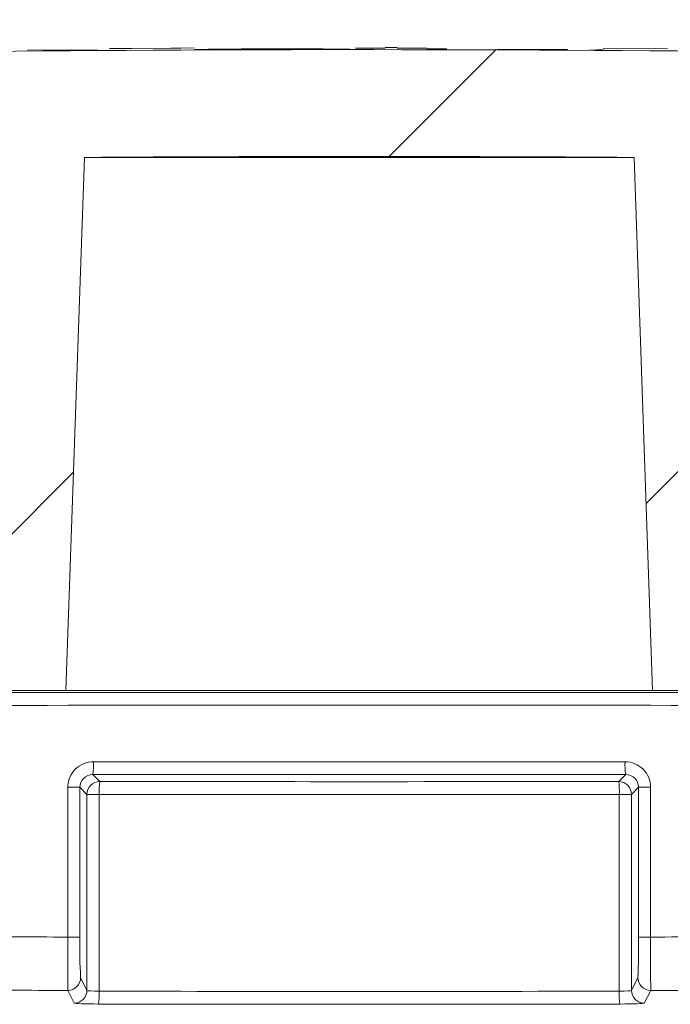
# Model space of a CAD drawing. Extents: x 0.5 to 17, y -0.1 to 10.5.
# Drawn here: x 12 to 12.1, y 4.6 to 4.6 of the extents above; entities that cross this region are included whole.
import ezdxf

# ---------------------------------------------------------------- set-up
doc = ezdxf.new("R2010")
doc.units = 0
doc.header["$LTSCALE"] = 0.25
doc.header["$MEASUREMENT"] = 0
doc.layers.get('0').update_dxf_attribs({"linetype": 'CONTINUOUS'})
doc.layers.add('OSI-LID', color=3, linetype='CONTINUOUS')

msp = doc.modelspace()

# ---------------------------------------------------------------- hatches: boundary and pattern name
at = {"linetype": 'Continuous', "lineweight": 18}
h = msp.add_hatch(dxfattribs=at)
h.set_pattern_fill('ANSI31', color=256, scale=0.2222222222222222, style=0)
h.set_pattern_definition([(45, (11.17380655891639, 3.81922141644261), (-0.01964185503295965, 0.01964185503295965), [])])
edge = h.paths.add_edge_path(flags=0)
edge.add_line((12.09796767241018, 4.611447330637495), (12.09797461739065, 4.611725021582931))
edge.add_arc((12.03647565782922, 2.152725417922574), 2.45976851851853, 88.56734566555353, 88.61053571884553)
edge.add_line((12.09612098492102, 4.611770679736792), (12.09611461865728, 4.611492989043441))
edge.add_arc((12.03647565782922, 2.152725417922574), 2.459490740740752, 88.61052711922378, 88.64277925636073)
edge.add_line((12.09473055448151, 4.611526156270885), (12.09473713385807, 4.61180385611898))
edge.add_arc((12.03647565782922, 2.152725417922574), 2.45976851851853, 88.64277925636074, 88.75735272139887)
edge.add_line((12.08981964058871, 4.6119154472005), (12.08981361653691, 4.6116377347506))
edge.add_arc((12.03647565782922, 2.152725417922574), 2.459490740740752, 88.75735272963036, 88.79810308167336)
edge.add_line((12.08806475580222, 4.61167504508124), (12.08807058233559, 4.611952761745014))
edge.add_arc((12.03647565782922, 2.152725417922574), 2.45976851851853, 88.79810308621066, 88.84292370576848)
edge.add_line((12.08614679265859, 4.611992370300783), (12.08614136872214, 4.611714651765058))
edge.add_arc((12.03647565782922, 2.152725417922574), 2.459490740740752, 88.84291939008075, 88.86225681969319)
edge.add_line((12.08531145245231, 4.611731267641729), (12.08531717466506, 4.612008993362873))
edge.add_arc((12.03647565782922, 2.152725417922574), 2.45976851851853, 88.86225200858074, 88.90758651618698)
edge.add_line((12.0833712859447, 4.612046861929713), (12.08336599009516, 4.611769134639359))
edge.add_arc((12.03647565782922, 2.152725417922574), 2.459490740740752, 88.90758652120833, 88.94706701652584)
edge.add_line((12.081671538702, 4.611800861316347), (12.08167664317795, 4.612078592189953))
edge.add_arc((12.03647565782922, 2.152725417922574), 2.45976851851853, 88.94706701652579, 89.06164055162643)
edge.add_line((12.07675862426835, 4.612164062729089), (12.07675407517651, 4.611886322203429))
edge.add_arc((12.03647565782922, 2.152725417922574), 2.459490740740752, 89.06164055707795, 89.11532396470709)
edge.add_line((12.07444994108037, 4.611922981682604), (12.07445422994037, 4.612200726348632))
edge.add_arc((12.03647565782922, 2.152725417922574), 2.45976851851853, 89.1153239244821, 89.22976729167154)
edge.add_line((12.06954157165296, 4.6122716790006), (12.06953783757149, 4.611993926322004))
edge.add_arc((12.03647565782922, 2.152725417922574), 2.459490740740752, 89.22976729829126, 89.26519556558225)
edge.add_line((12.06801716363577, 4.612013899821545), (12.0680206686699, 4.612291655490111))
edge.add_arc((12.03647565782922, 2.152725417922574), 2.45976851851853, 89.26519689342364, 89.39272388024975)
edge.add_line((12.06254618405393, 4.612355774887757), (12.06254323995054, 4.612078012712345))
edge.add_arc((12.03647565782922, 2.152725417922574), 2.459490740740752, 89.39272388862199, 90.73000792392266)
edge.add_line((12.00514003122412, 4.612016531697996), (12.00513651466384, 4.612294287217894))
edge.add_arc((12.03647565782922, 2.152725417922574), 2.45976851851853, 90.73000754204867, 90.83105195690851)
edge.add_line((12.00079896648039, 4.612235193953122), (12.00080299539664, 4.61195744539478))
edge.add_arc((12.03647565782922, 2.152725417922574), 2.459490740740752, 90.83105196797848, 90.90252955043762)
edge.add_spline(control_points=[(11.99773508981524, 4.611911029497959), (11.99773436058103, 4.61195732005055), (11.9977336313468, 4.612003610603139), (11.99773290211259, 4.612049901155729), (11.99773253749547, 4.612073046432123), (11.99773217287846, 4.612096191708518), (11.99773180826135, 4.612119336984911), (11.99773144364423, 4.612142482261305), (11.99773107836843, 4.61216562752732), (11.99773071375132, 4.612188772803715)], knot_values=[0, 0, 0, 0, 0.0001269999997311082, 0.0001269999997311082, 0.0001269999997311082, 0.0001904999998655973, 0.0001904999998655973, 0.0001904999998655973, 0.0002540000000058186, 0.0002540000000058186, 0.0002540000000058186, 0.0002540000000058186], weights=[1, 1, 1, 1, 1, 1, 1, 1, 1, 1], degree=3, periodic=0)
edge.add_arc((12.03647565782922, 2.152725417922574), 2.45976851851853, 90.9025296163213, 91.00822368802037)
edge.add_line((11.99319377920153, 4.61211311485711), (11.9931986669558, 4.611835380084912))
edge.add_arc((12.03647565782922, 2.152725417922574), 2.459490740740752, 91.00822371773789, 91.0533533963823)
edge.add_line((11.99126173438172, 4.611800529654952), (11.99125662786801, 4.612078260491101))
edge.add_arc((12.03647565782922, 2.152725417922574), 2.45976851851853, 91.05335340450571, 91.09727930907819)
edge.add_line((11.98937117404093, 4.61204287158641), (11.98937649347598, 4.611765144746675))
edge.add_arc((12.03647565782922, 2.152725417922574), 2.459490740740752, 91.09727930984134, 91.12088330100137)
edge.add_line((11.98836345283938, 4.611745531375884), (11.98835801899035, 4.612023256000462))
edge.add_arc((12.03647565782922, 2.152725417922574), 2.45976851851853, 91.12088330100448, 91.16344405543082)
edge.add_line((11.98653120450457, 4.611986834679802), (11.98653684465547, 4.611709114168279))
edge.add_arc((12.03647565782922, 2.152725417922574), 2.459490740740752, 91.16344405114118, 91.22329602797022)
edge.add_line((11.98396818339764, 4.611655606910702), (11.98396225314171, 4.611933321379105))
edge.add_arc((12.03647565782922, 2.152725417922574), 2.45976851851853, 91.22329602797014, 91.27165729078447)
edge.add_line((11.98188654502584, 4.611888121296547), (11.98189270968822, 4.611610411932517))
edge.add_arc((12.03647565782922, 2.152725417922574), 2.459490740740752, 91.27165729078416, 91.42251380121994)
edge.add_line((11.97541880284032, 4.611458174114897), (11.97541190700728, 4.611735866285008))
edge.add_arc((12.03647565782922, 2.152725417922574), 2.45976851851853, 91.42251380121986, 91.46742231770797)
edge.add_line((11.97348454995597, 4.611687248683001), (11.9734916634424, 4.611409562003199))
edge.add_arc((12.03647565782922, 2.152725417922574), 2.459490740740752, 91.46742231770797, 91.48709260574756)
edge.add_line((11.97264757088955, 4.611387793958662), (11.97264036206534, 4.611665478179827))
edge.add_arc((12.03647565782922, 2.152725417922574), 2.45976851851853, 91.48709260574756, 91.52427665775704)
edge.add_line((11.97104456478704, 4.611623532274701), (11.97105195381628, 4.61134585279027))
edge.add_arc((12.03647565782922, 2.152725417922574), 2.459490740740752, 91.52427665777829, 91.89074524873004)
edge.add_arc((11.95535535241665, 4.610044229767944), 0.0008333333333333333, 91.89074524925718, 178.0000000000101)
edge.add_line((11.95452252672747, 4.610073312681862), (11.95314232449589, 4.570549491996659))
edge.add_line((11.95314232449589, 4.570549491996659), (12.01739232449589, 4.570549491996659))
edge.add_line((12.01739232449589, 4.570549491996659), (12.01860257694863, 4.605206587770075))
edge.add_arc((12.03647565782922, 2.152725417922574), 2.452546296296308, 89.58244981249129, 90.41755018750712, ccw=False)
edge.add_line((12.05434873870981, 4.605206587770076), (12.05555899116255, 4.57054949199666))
edge.add_line((12.05555899116256, 4.570549491996659), (12.11980899116256, 4.570549491996659))
edge.add_line((12.11980899116256, 4.570549491996659), (12.11842878893098, 4.610073312681862))
edge.add_arc((12.11759596324179, 4.610044229767944), 0.0008333333333333333, 1.99999999999012, 88.10925475074959)
edge.add_arc((12.03647565782922, 2.152725417922574), 2.459490740740752, 88.10925475126996, 88.35863640694434)
edge.add_line((12.10692354175112, 4.611207022376921), (12.10693157946078, 4.611484687582491))
edge.add_arc((12.03647565782922, 2.152725417922574), 2.45976851851853, 88.35863451625461, 88.40700136990196)
edge.add_line((12.10485596619729, 4.611543283914752), (12.10484833297265, 4.611265614979975))
edge.add_arc((12.03647565782922, 2.152725417922574), 2.459490740740752, 88.40699930170167, 88.46977005644597)
edge.add_line((12.10215482306337, 4.611339041703999), (12.10216251766739, 4.611616724875671))
edge.add_arc((12.03647565782922, 2.152725417922574), 2.45976851851853, 88.46976361579127, 88.51466779622675)
edge.add_line((12.10023540083628, 4.611667438358704), (12.10022823315158, 4.611389754424709))
edge.add_arc((12.03647565782922, 2.152725417922574), 2.459490740740752, 88.51466703728873, 88.52571602015166)
edge.add_line((12.09975410032546, 4.611402001474128), (12.09976127471294, 4.611679687926986))
edge.add_arc((12.03647565782922, 2.152725417922574), 2.45976851851853, 88.5257153767838, 88.55647953186968)
edge.add_line((12.09844096504723, 4.611713312442639), (12.09843399557997, 4.611435623553803))
edge.add_arc((12.03647565782922, 2.152725417922574), 2.459490740740752, 88.55647887610083, 88.567346626275)
at = {"layer": 'OSI-LID'}
h = msp.add_hatch(dxfattribs=at)
h.set_pattern_fill('ANSI37', color=256, scale=0.01388888888888889, angle=2.8e-322, style=0)
h.set_pattern_definition([(45, (11.39974716348218, 4.209540048768019), (-0.001227615939559978, 0.001227615939559978), []), (135, (11.39974716348218, 4.209540048768019), (-0.001227615939559978, -0.001227615939559978), [])])
edge = h.paths.add_edge_path(flags=0)
edge.add_spline(control_points=[(12.32311260026789, 4.629503488793249), (12.32329073510393, 4.629503488793249), (12.32346910390006, 4.629494325908091), (12.32364630104234, 4.629476072344675), (12.32422616924713, 4.629416338531181), (12.3248037210644, 4.629255665855456), (12.32533112916627, 4.629007359678575), (12.325858537234, 4.628759053517761), (12.32635034816225, 4.628416265272189), (12.32676583484016, 4.628007381376822), (12.32718132142348, 4.627598497574534), (12.32753194342728, 4.627112240626303), (12.32778866565282, 4.626588877689511), (12.32804538780401, 4.626065514904294), (12.32821529094649, 4.625490611155278), (12.32828430530657, 4.624911774489226), (12.32830151681589, 4.624767418261542), (12.32831268873077, 4.624622213777089), (12.32831776237452, 4.624476923671908)], knot_values=[0.007510257744889663, 0.007510257744889663, 0.007510257744889663, 0.007510257744889663, 0.00799555589343439, 0.00799555589343439, 0.00799555589343439, 0.00959466802022708, 0.00959466802022708, 0.00959466802022708, 0.01119378004777093, 0.01119378004777093, 0.01119378004777093, 0.01279289170981053, 0.01279289170981053, 0.01279289170981053, 0.01439200290233583, 0.01439200290233583, 0.01439200290233583, 0.0147858890237696, 0.0147858890237696, 0.0147858890237696, 0.0147858890237696], weights=[1, 1, 1, 1, 1, 1, 1, 1, 1, 1, 1, 1, 1, 1, 1, 1, 1, 1, 1], degree=3, periodic=0)
edge.add_spline(control_points=[(12.32831776237452, 4.624476923671908), (12.32856379417115, 4.617431496887474), (12.3288098259676, 4.610386070103035), (12.32905585776388, 4.603340643318588)], knot_values=[2.001219089509137e-07, 2.001219089509137e-07, 2.001219089509137e-07, 2.001219089509137e-07, 0.01933899555551118, 0.01933899555551118, 0.01933899555551118, 0.01933899555551118], weights=[1, 1, 1, 1], degree=3, periodic=0)
edge.add_spline(control_points=[(12.32905585776388, 4.603340643318588), (12.32905924104026, 4.603243758987409), (12.32906669187189, 4.603146931744244), (12.32907817110626, 4.603050670394964), (12.32912418878068, 4.602664780248526), (12.32923746558878, 4.602281513458756), (12.32940862101493, 4.601932608526752), (12.32957977648936, 4.601583703496313), (12.32981353129588, 4.601259537105467), (12.33009052807228, 4.600986953719032), (12.33036752490659, 4.600714370275602), (12.3306954036471, 4.600485851664618), (12.33104701249153, 4.600320321605814), (12.33139862135191, 4.600154791539495), (12.33178365812761, 4.600047684504477), (12.33217023775021, 4.600007870073158), (12.3322883453098, 4.599995705993511), (12.33240723349369, 4.599989599904362), (12.3325259657996, 4.599989599904362)], knot_values=[0.0001532839601333464, 0.0001532839601333464, 0.0001532839601333464, 0.0001532839601333464, 0.0004191414301262704, 0.0004191414301262704, 0.0004191414301262704, 0.001498206400672022, 0.001498206400672022, 0.001498206400672022, 0.002577271679683067, 0.002577271679683067, 0.002577271679683067, 0.003656337184877585, 0.003656337184877585, 0.003656337184877585, 0.004735402735957581, 0.004735402735957581, 0.004735402735957581, 0.005062810014296176, 0.005062810014296176, 0.005062810014296176, 0.005062810014296176], weights=[1, 1, 1, 1, 1, 1, 1, 1, 1, 1, 1, 1, 1, 1, 1, 1, 1, 1, 1], degree=3, periodic=0)
edge.add_line((12.3325259657996, 4.599989599904362), (12.3512746017713, 4.599989599904362))
edge.add_spline(control_points=[(12.35127460177129, 4.599989599904362), (12.35137718857369, 4.599989599904362), (12.35147987596976, 4.599994155226217), (12.35158205980325, 4.600003239068951), (12.35196915762771, 4.600037650928831), (12.35235565251231, 4.600139370339011), (12.3527095386576, 4.600299973881842), (12.35306342471712, 4.600460577385749), (12.35339446266249, 4.60068449463504), (12.35367523910268, 4.600953182966073), (12.35395601550292, 4.601221871258893), (12.35419427456754, 4.601542741373204), (12.35437028595366, 4.601889221931951), (12.35452462019282, 4.60219303076272), (12.3546349012402, 4.602523291831346), (12.35469407398581, 4.602858877065239)], knot_values=[0.00458883008656629, 0.00458883008656629, 0.00458883008656629, 0.00458883008656629, 0.004870980994448393, 0.004870980994448393, 0.004870980994448393, 0.005948156690013622, 0.005948156690013622, 0.005948156690013622, 0.007025332120889924, 0.007025332120889924, 0.007025332120889924, 0.008102507399241891, 0.008102507399241891, 0.008102507399241891, 0.009046813280399973, 0.009046813280399973, 0.009046813280399973, 0.009046813280399973], weights=[1, 1, 1, 1, 1, 1, 1, 1, 1, 1, 1, 1, 1, 1, 1, 1], degree=3, periodic=0)
edge.add_spline(control_points=[(12.35469407398581, 4.602858877065239), (12.35609148531579, 4.610783988586853), (12.35748889664136, 4.618709100109239), (12.35888630796273, 4.626634211632371)], knot_values=[2.030853238839255e-07, 2.030853238839255e-07, 2.030853238839255e-07, 2.030853238839255e-07, 0.02207574627715495, 0.02207574627715495, 0.02207574627715495, 0.02207574627715495], weights=[1, 1, 1, 1], degree=3, periodic=0)
edge.add_spline(control_points=[(12.35888630796273, 4.626634211632371), (12.35894548070831, 4.626969796868231), (12.35905576175593, 4.627300057938859), (12.35921009599564, 4.627603866771516), (12.35938610738228, 4.627950347332195), (12.35962436644778, 4.628271217448433), (12.35990514284941, 4.628539905742632), (12.36018591929025, 4.628808594074345), (12.36051695723673, 4.629032511324129), (12.36087084329765, 4.629193114827245), (12.36122472944093, 4.629353718367732), (12.36161122432355, 4.62945543777545), (12.36199832214551, 4.62948984963174), (12.36210050596587, 4.629498933472419), (12.36220319334866, 4.629503488793249), (12.3623057801378, 4.629503488793249)], knot_values=[0.00013150006124461, 0.00013150006124461, 0.00013150006124461, 0.00013150006124461, 0.001066073975668068, 0.001066073975668068, 0.001066073975668068, 0.002132147941660793, 0.002132147941660793, 0.002132147941660793, 0.003198222055951223, 0.003198222055951223, 0.003198222055951223, 0.004264296421933372, 0.004264296421933372, 0.004264296421933372, 0.00454353945952298, 0.00454353945952298, 0.00454353945952298, 0.00454353945952298], weights=[1, 1, 1, 1, 1, 1, 1, 1, 1, 1, 1, 1, 1, 1, 1, 1], degree=3, periodic=0)
edge.add_line((12.3623057801378, 4.629503488793249), (12.37830139059485, 4.629503488793249))
edge.add_spline(control_points=[(12.37830139059485, 4.629503488793249), (12.37839241232608, 4.629503488793249), (12.37848371421784, 4.62949628625488), (12.37857361006833, 4.629482014197537), (12.37876551876862, 4.629451546362143), (12.37895481369255, 4.62938752503747), (12.37912581924178, 4.629295251854058), (12.3792968247803, 4.62920297867642), (12.37945425749118, 4.629079908634264), (12.37958508029465, 4.628936233209744), (12.37971590307556, 4.628792557809983), (12.37982372421271, 4.628624314288559), (12.37989961498207, 4.628445434967145), (12.37997028808965, 4.628278854003025), (12.38001512456916, 4.628098953927436), (12.38003089564572, 4.62791868973552)], knot_values=[0.002416504217962278, 0.002416504217962278, 0.002416504217962278, 0.002416504217962278, 0.002665185353113697, 0.002665185353113697, 0.002665185353113697, 0.003198222633943148, 0.003198222633943148, 0.003198222633943148, 0.003731259882267183, 0.003731259882267183, 0.003731259882267183, 0.004264297038228611, 0.004264297038228611, 0.004264297038228611, 0.004761539027623668, 0.004761539027623668, 0.004761539027623668, 0.004761539027623668], weights=[1, 1, 1, 1, 1, 1, 1, 1, 1, 1, 1, 1, 1, 1, 1, 1], degree=3, periodic=0)
edge.add_spline(control_points=[(12.38003089564572, 4.62791868973552), (12.38013774451652, 4.626697401811339), (12.38024459338731, 4.625476113887156), (12.38035144225807, 4.624254825962971)], knot_values=[2.007639678719088e-07, 2.007639678719088e-07, 2.007639678719088e-07, 2.007639678719088e-07, 0.003363235164169242, 0.003363235164169242, 0.003363235164169242, 0.003363235164169242], weights=[1, 1, 1, 1], degree=3, periodic=0)
edge.add_spline(control_points=[(12.38035144225807, 4.624254825962971), (12.38037347991171, 4.62400293448225), (12.38043311130457, 4.623751697133137), (12.38052662056821, 4.623516769497785), (12.38063469751883, 4.623245242790616), (12.3807911443998, 4.622988631207643), (12.3809830057721, 4.62276818485639), (12.38117486716452, 4.622547738482021), (12.38140743482767, 4.622357377164784), (12.38166144973396, 4.62221286479418), (12.38191546469182, 4.622068352394237), (12.38219793294578, 4.62196570312966), (12.38248546318299, 4.621913417421834), (12.38277299347095, 4.621861131704783), (12.38307351618361, 4.62185776745784), (12.38336214490793, 4.621903603275646), (12.38365077365323, 4.621949439096781), (12.38393546914632, 4.622045739199075), (12.38419265562463, 4.622184528933874), (12.38444984208705, 4.622323318660096), (12.38468661305957, 4.62250842600726), (12.3848833614225, 4.622724522157711), (12.38508010975242, 4.622940618271891), (12.385242262049, 4.623193663378752), (12.3853563903973, 4.623462702699301), (12.38546265797949, 4.623713211521464), (12.38553007689395, 4.623983744803432), (12.38555379342715, 4.624254825962971)], knot_values=[0.0001082414996480894, 0.0001082414996480894, 0.0001082414996480894, 0.0001082414996480894, 0.0008016876130941531, 0.0008016876130941531, 0.0008016876130941531, 0.001603375220875851, 0.001603375220875851, 0.001603375220875851, 0.00240506291196156, 0.00240506291196156, 0.00240506291196156, 0.003206750767782692, 0.003206750767782692, 0.003206750767782692, 0.004008438768122241, 0.004008438768122241, 0.004008438768122241, 0.004810126829416617, 0.004810126829416617, 0.004810126829416617, 0.005611814842407636, 0.005611814842407636, 0.005611814842407636, 0.006413502720086938, 0.006413502720086938, 0.006413502720086938, 0.007161249474889906, 0.007161249474889906, 0.007161249474889906, 0.007161249474889906], weights=[1, 1, 1, 1, 1, 1, 1, 1, 1, 1, 1, 1, 1, 1, 1, 1, 1, 1, 1, 1, 1, 1, 1, 1, 1, 1, 1, 1], degree=3, periodic=0)
edge.add_spline(control_points=[(12.38555379342715, 4.624254825962971), (12.38566064229725, 4.625476113887153), (12.38576749116733, 4.626697401811335), (12.38587434003739, 4.62791868973552)], knot_values=[2.007639677913798e-07, 2.007639677913798e-07, 2.007639677913798e-07, 2.007639677913798e-07, 0.00336323516400068, 0.00336323516400068, 0.00336323516400068, 0.00336323516400068], weights=[1, 1, 1, 1], degree=3, periodic=0)
edge.add_spline(control_points=[(12.38587434003739, 4.62791868973552), (12.385888990624, 4.628086146672694), (12.38592862968398, 4.628253168578276), (12.38599078785028, 4.628409350612642), (12.38606263989658, 4.628589890024167), (12.38616665322002, 4.628760513823763), (12.38629421442899, 4.628907092586338), (12.3864217756509, 4.62905367136378), (12.38657640305774, 4.629180247922331), (12.38674529188782, 4.629276340411142), (12.38691418075114, 4.629372432918867), (12.38710198920545, 4.629440691694515), (12.38729316475492, 4.629475464204937), (12.3873954668579, 4.629494071714904), (12.38749986449888, 4.629503488793249), (12.38760384507257, 4.629503488793249)], knot_values=[7.20356555721784e-05, 7.20356555721784e-05, 7.20356555721784e-05, 7.20356555721784e-05, 0.0005330369791060294, 0.0005330369791060294, 0.0005330369791060294, 0.001066073954796401, 0.001066073954796401, 0.001066073954796401, 0.001599110984055497, 0.001599110984055497, 0.001599110984055497, 0.002132148119496849, 0.002132148119496849, 0.002132148119496849, 0.002416504204041453, 0.002416504204041453, 0.002416504204041453, 0.002416504204041453], weights=[1, 1, 1, 1, 1, 1, 1, 1, 1, 1, 1, 1, 1, 1, 1, 1], degree=3, periodic=0)
edge.add_line((12.38760384507257, 4.629503488793249), (12.3941144687703, 4.629503488793249))
edge.add_spline(control_points=[(12.3941144687703, 4.629503488793249), (12.3944276309552, 4.629503488793249), (12.39474361923305, 4.629546634240536), (12.39504531823806, 4.629630588182851), (12.39541971710604, 4.629734772354638), (12.39578129161919, 4.629905033786815), (12.3961000996415, 4.630127273069803), (12.39641890760763, 4.63034951231363), (12.39670374221119, 4.630629859020726), (12.3969310161747, 4.630945097575276), (12.39715829012121, 4.631260336106227), (12.39733427192945, 4.631619161145241), (12.39744438846316, 4.631991858243647), (12.39753828022063, 4.632309641453803), (12.39758669166192, 4.632644347422453), (12.39758669166192, 4.632975711015471)], knot_values=[0.005163369322082126, 0.005163369322082126, 0.005163369322082126, 0.005163369322082126, 0.006029739771151872, 0.006029739771151872, 0.006029739771151872, 0.007105462988079428, 0.007105462988079428, 0.007105462988079428, 0.008181186013700707, 0.008181186013700707, 0.008181186013700707, 0.009256908960202394, 0.009256908960202394, 0.009256908960202394, 0.01017384529504302, 0.01017384529504302, 0.01017384529504302, 0.01017384529504302], weights=[1, 1, 1, 1, 1, 1, 1, 1, 1, 1, 1, 1, 1, 1, 1, 1], degree=3, periodic=0)
edge.add_line((12.39758669166192, 4.632975711015471), (12.39758669166192, 4.637834044348804))
edge.add_line((12.39758669166192, 4.637834044348804), (12.13369761562772, 4.637834044348804))
edge.add_line((12.13369761562772, 4.637834044348804), (12.12504932510574, 4.637834044348805))
edge.add_line((12.12504932510574, 4.637834044348806), (12.12504932510574, 4.63866737768214))
edge.add_line((12.12504932510574, 4.63866737768214), (12.12238823090419, 4.63866737768214))
edge.add_line((12.12238823090419, 4.63866737768214), (12.12238823090419, 4.637834044348806))
edge.add_line((12.12238823090419, 4.637834044348806), (12.11980868405645, 4.637834044348805))
edge.add_line((12.11980868405645, 4.637834044348804), (11.95314261494148, 4.637834044348804))
edge.add_line((11.95314261494148, 4.637834044348804), (11.95053499366323, 4.637834044348804))
edge.add_line((11.95053499366323, 4.637834044348804), (11.95053499366323, 4.638667377682138))
edge.add_line((11.95053499366323, 4.638667377682139), (11.95011158666151, 4.638667377682139))
edge.add_line((11.95011158666151, 4.638667377682139), (11.95011158666151, 4.637834044348805))
edge.add_line((11.95011158666151, 4.637834044348804), (11.94426795008243, 4.637834044348804))
edge.add_line((11.94426795008243, 4.637834044348804), (11.94426795008243, 4.638667377682138))
edge.add_line((11.94426795008243, 4.638667377682139), (11.94296982087919, 4.638667377682139))
edge.add_line((11.94296982087919, 4.638667377682139), (11.94296982087919, 4.637834044348805))
edge.add_line((11.94296982087919, 4.637834044348804), (11.9392536833702, 4.637834044348804))
edge.add_line((11.9392536833702, 4.637834044348804), (11.67536460733601, 4.637834044348804))
edge.add_line((11.67536460733601, 4.637834044348804), (11.67536460733601, 4.632975711015471))
edge.add_spline(control_points=[(11.67536460733601, 4.632975711015471), (11.67536460733601, 4.63279608251726), (11.67537863048591, 4.632615915635744), (11.67540642459489, 4.632438450470497), (11.6754665568447, 4.632054506532633), (11.67559380685447, 4.631675649693281), (11.67577763698544, 4.631333253259541), (11.67596146715085, 4.630990856761649), (11.67620694772314, 4.630675476960822), (11.67649375033253, 4.630413230598156), (11.67678055298101, 4.630150984199742), (11.6771165880515, 4.629934638170892), (11.67747402831993, 4.62978210821594), (11.67783146859727, 4.629629578257189), (11.6782201727196, 4.629536657409043), (11.67860795192642, 4.629511040482202), (11.67868412019103, 4.629506008760985), (11.67876049594469, 4.629503488793249), (11.67883683022763, 4.629503488793249)], knot_values=[0.0001585204053308017, 0.0001585204053308017, 0.0001585204053308017, 0.0001585204053308017, 0.0006511228057247045, 0.0006511228057247045, 0.0006511228057247045, 0.001726845960992239, 0.001726845960992239, 0.001726845960992239, 0.002802569320375582, 0.002802569320375582, 0.002802569320375582, 0.003878292826691118, 0.003878292826691118, 0.003878292826691118, 0.004954016357642309, 0.004954016357642309, 0.004954016357642309, 0.005163369312807918, 0.005163369312807918, 0.005163369312807918, 0.005163369312807918], weights=[1, 1, 1, 1, 1, 1, 1, 1, 1, 1, 1, 1, 1, 1, 1, 1, 1, 1, 1], degree=3, periodic=0)
edge.add_line((11.67883683022763, 4.629503488793249), (11.68534745392536, 4.629503488793249))
edge.add_spline(control_points=[(11.68534745392536, 4.629503488793249), (11.68543847566028, 4.629503488793249), (11.68552977755577, 4.629496286254129), (11.68561967340976, 4.629482014195334), (11.68581158210549, 4.629451546358753), (11.68600087702454, 4.629387525033777), (11.68617188256927, 4.629295251851164), (11.68634288810445, 4.629202978673709), (11.68650032081201, 4.629079908632521), (11.68663114361285, 4.628936233209711), (11.68676196639239, 4.628792557810302), (11.68686978752829, 4.628624314289643), (11.68694567829694, 4.628445434969224), (11.68701635140457, 4.628278854004395), (11.68706118788403, 4.628098953928111), (11.68707695896054, 4.62791868973552)], knot_values=[0.002416504201936035, 0.002416504201936035, 0.002416504201936035, 0.002416504201936035, 0.00266518534722348, 0.00266518534722348, 0.00266518534722348, 0.003198222615974722, 0.003198222615974722, 0.003198222615974722, 0.003731259855797022, 0.003731259855797022, 0.003731259855797022, 0.004264297008354084, 0.004264297008354084, 0.004264297008354084, 0.004761538999549691, 0.004761538999549691, 0.004761538999549691, 0.004761538999549691], weights=[1, 1, 1, 1, 1, 1, 1, 1, 1, 1, 1, 1, 1, 1, 1, 1], degree=3, periodic=0)
edge.add_spline(control_points=[(11.68707695896054, 4.62791868973552), (11.6871838078306, 4.626697401811335), (11.68729065670068, 4.625476113887153), (11.68739750557077, 4.624254825962971)], knot_values=[2.00763967793108e-07, 2.00763967793108e-07, 2.00763967793108e-07, 2.00763967793108e-07, 0.003363235164000684, 0.003363235164000684, 0.003363235164000684, 0.003363235164000684], weights=[1, 1, 1, 1], degree=3, periodic=0)
edge.add_spline(control_points=[(11.68739750557077, 4.624254825962971), (11.68741954322437, 4.624002934481223), (11.68747917461724, 4.623751697131051), (11.68757268388109, 4.623516769494685), (11.68768076083191, 4.623245242786452), (11.68783720771334, 4.622988631202406), (11.68802906908649, 4.62276818485048), (11.68822093047901, 4.622547738476297), (11.6884534981424, 4.622357377159356), (11.68870751304897, 4.622212864789394), (11.68896152800583, 4.622068352390817), (11.68924399625857, 4.621965703127519), (11.68953152649439, 4.621913417420646), (11.68981905678095, 4.621861131704546), (11.69011957949193, 4.621857767458218), (11.69040820821469, 4.621903603275956), (11.69069683695986, 4.62194943909725), (11.69098153245276, 4.622045739199473), (11.69123871893114, 4.622184528933909), (11.69149590539499, 4.622323318660505), (11.69173267636895, 4.622508426008217), (11.69192942473315, 4.622724522159455), (11.69212617306447, 4.622940618274569), (11.69228832536228, 4.623193663382736), (11.69240245371116, 4.623462702704814), (11.69250872129255, 4.623713211525273), (11.69257614020667, 4.623983744805315), (11.69259985673985, 4.624254825962971)], knot_values=[0.0001082414996483158, 0.0001082414996483158, 0.0001082414996483158, 0.0001082414996483158, 0.0008016876158909484, 0.0008016876158909484, 0.0008016876158909484, 0.00160337522667383, 0.00160337522667383, 0.00160337522667383, 0.002405062917620664, 0.002405062917620664, 0.002405062917620664, 0.00320675076917677, 0.00320675076917677, 0.00320675076917677, 0.004008438765130598, 0.004008438765130598, 0.004008438765130598, 0.004810126826037269, 0.004810126826037269, 0.004810126826037269, 0.005611814843000199, 0.005611814843000199, 0.005611814843000199, 0.006413502725274908, 0.006413502725274908, 0.006413502725274908, 0.007161249474851706, 0.007161249474851706, 0.007161249474851706, 0.007161249474851706], weights=[1, 1, 1, 1, 1, 1, 1, 1, 1, 1, 1, 1, 1, 1, 1, 1, 1, 1, 1, 1, 1, 1, 1, 1, 1, 1, 1, 1], degree=3, periodic=0)
edge.add_spline(control_points=[(11.69259985673985, 4.624254825962971), (11.69270670561062, 4.625476113887156), (11.6928135544814, 4.626697401811339), (11.6929204033522, 4.62791868973552)], knot_values=[2.007639678580845e-07, 2.007639678580845e-07, 2.007639678580845e-07, 2.007639678580845e-07, 0.003363235164169238, 0.003363235164169238, 0.003363235164169238, 0.003363235164169238], weights=[1, 1, 1, 1], degree=3, periodic=0)
edge.add_spline(control_points=[(11.6929204033522, 4.62791868973552), (11.69293505393884, 4.628086146671666), (11.6929746929987, 4.628253168576199), (11.69303685116471, 4.628409350609576), (11.69310870321074, 4.628589890020091), (11.69321271653369, 4.628760513818683), (11.69334027774191, 4.628907092580533), (11.69346783896344, 4.629053671357679), (11.6936224663697, 4.629180247916028), (11.69379135519907, 4.629276340405129), (11.69396024406294, 4.629372432913859), (11.69414805251782, 4.629440691690561), (11.69433922806802, 4.62947546420238), (11.69444153017665, 4.629494071714049), (11.69454592782354, 4.629503488793249), (11.69464990840307, 4.629503488793249)], knot_values=[7.203565557372432e-05, 7.203565557372432e-05, 7.203565557372432e-05, 7.203565557372432e-05, 0.0005330369762989636, 0.0005330369762989636, 0.0005330369762989636, 0.001066073949086631, 0.001066073949086631, 0.001066073949086631, 0.001599110976972464, 0.001599110976972464, 0.001599110976972464, 0.002132148115024142, 0.002132148115024142, 0.002132148115024142, 0.002416504215680404, 0.002416504215680404, 0.002416504215680404, 0.002416504215680404], weights=[1, 1, 1, 1, 1, 1, 1, 1, 1, 1, 1, 1, 1, 1, 1, 1], degree=3, periodic=0)
edge.add_line((11.69464990840307, 4.629503488793249), (11.71064551886013, 4.629503488793249))
edge.add_spline(control_points=[(11.71064551886013, 4.629503488793249), (11.71093263075046, 4.629503488793249), (11.71122192542727, 4.629467327686164), (11.71150020345523, 4.62939665536683), (11.71187687070556, 4.629300995826648), (11.71224221667137, 4.629138984926486), (11.71256598688358, 4.628924038852349), (11.71288975706274, 4.62870909280015), (11.71318088148003, 4.628435283104377), (11.71341525197538, 4.628125284063758), (11.71364962242137, 4.627815285088404), (11.71383370319679, 4.627460546625652), (11.71395225047466, 4.627090444729429), (11.71400003617619, 4.626941258859752), (11.71403778866802, 4.626788483885877), (11.71406499103519, 4.626634211632371)], knot_values=[0.004543539449112222, 0.004543539449112222, 0.004543539449112222, 0.004543539449112222, 0.005330370965456444, 0.005330370965456444, 0.005330370965456444, 0.006396445570687482, 0.006396445570687482, 0.006396445570687482, 0.007462520068405458, 0.007462520068405458, 0.007462520068405458, 0.008528594339883523, 0.008528594339883523, 0.008528594339883523, 0.008953800542238667, 0.008953800542238667, 0.008953800542238667, 0.008953800542238667], weights=[1, 1, 1, 1, 1, 1, 1, 1, 1, 1, 1, 1, 1, 1, 1, 1], degree=3, periodic=0)
edge.add_spline(control_points=[(11.71406499103519, 4.626634211632371), (11.71546240235656, 4.618709100109239), (11.71685981368214, 4.610783988586853), (11.71825722501211, 4.602858877065239)], knot_values=[2.030853238104657e-07, 2.030853238104657e-07, 2.030853238104657e-07, 2.030853238104657e-07, 0.02207574627715491, 0.02207574627715491, 0.02207574627715491, 0.02207574627715491], weights=[1, 1, 1, 1], degree=3, periodic=0)
edge.add_spline(control_points=[(11.71825722501211, 4.602858877065239), (11.71828442737853, 4.602704604817049), (11.71832217986892, 4.602551829848418), (11.7183699655684, 4.602402643983718), (11.71848851284553, 4.602032542086303), (11.71867259362098, 4.601677803622344), (11.71890696406739, 4.601367804646162), (11.71914133456628, 4.601057805600565), (11.71943245898912, 4.600783995901068), (11.71975622917427, 4.600569049846847), (11.72007999939732, 4.60035410376747), (11.72044534537596, 4.600192092865157), (11.72082201263876, 4.600096433325594), (11.72110029066486, 4.600025761009529), (11.7213895853389, 4.599989599904362), (11.72167669722663, 4.599989599904362)], knot_values=[0.0001326437025729247, 0.0001326437025729247, 0.0001326437025729247, 0.0001326437025729247, 0.000562277677784016, 0.000562277677784016, 0.000562277677784016, 0.001639453272883061, 0.001639453272883061, 0.001639453272883061, 0.002716629111277824, 0.002716629111277824, 0.002716629111277824, 0.003793805074619581, 0.003793805074619581, 0.003793805074619581, 0.004588830074194746, 0.004588830074194746, 0.004588830074194746, 0.004588830074194746], weights=[1, 1, 1, 1, 1, 1, 1, 1, 1, 1, 1, 1, 1, 1, 1, 1], degree=3, periodic=0)
edge.add_line((11.72167669722663, 4.599989599904362), (11.74042533319833, 4.599989599904362))
edge.add_spline(control_points=[(11.74042533319832, 4.599989599904362), (11.74069639901472, 4.599989599904362), (11.74096930408005, 4.60002177857369), (11.74123293591853, 4.600084825624011), (11.74161090224069, 4.600175215547587), (11.74197847500311, 4.600332108419278), (11.74230521535605, 4.600542511890552), (11.74263195561946, 4.600752915304164), (11.74292687538947, 4.601022632471193), (11.74316555223301, 4.601329328021449), (11.74340422904599, 4.601636023532436), (11.74359324594344, 4.601988156454934), (11.74371695034456, 4.602356566523547), (11.74382306902834, 4.60267260371558), (11.7438838065172, 4.603007468716974), (11.74389544123405, 4.603340643318588)], knot_values=[0.005062809998223504, 0.005062809998223504, 0.005062809998223504, 0.005062809998223504, 0.005814468144529261, 0.005814468144529261, 0.005814468144529261, 0.006893533275504199, 0.006893533275504199, 0.006893533275504199, 0.007972598107551307, 0.007972598107551307, 0.007972598107551307, 0.009051662803265402, 0.009051662803265402, 0.009051662803265402, 0.009977058333463391, 0.009977058333463391, 0.009977058333463391, 0.009977058333463391], weights=[1, 1, 1, 1, 1, 1, 1, 1, 1, 1, 1, 1, 1, 1, 1, 1], degree=3, periodic=0)
edge.add_spline(control_points=[(11.74389544123405, 4.603340643318588), (11.74414147303032, 4.610386070103035), (11.74438750482677, 4.617431496887474), (11.7446335366234, 4.624476923671908)], knot_values=[2.001219089499452e-07, 2.001219089499452e-07, 2.001219089499452e-07, 2.001219089499452e-07, 0.01933899555551117, 0.01933899555551117, 0.01933899555551117, 0.01933899555551117], weights=[1, 1, 1, 1], degree=3, periodic=0)
edge.add_spline(control_points=[(11.7446335366234, 4.624476923671908), (11.74465098995771, 4.624976721627686), (11.74474210830763, 4.625479055897607), (11.74490130777197, 4.625953142541619), (11.74508687597749, 4.626505753746414), (11.74537041241462, 4.627033947174859), (11.74572843729375, 4.627493982921827), (11.74608646221812, 4.62795401872692), (11.74652885036702, 4.628358585185673), (11.74701896738711, 4.628674180013032), (11.74750908454283, 4.628989774927725), (11.7480604486265, 4.629225102657368), (11.74862740095504, 4.629360675640208), (11.74902281550644, 4.629455229498608), (11.74943213618921, 4.629503488793249), (11.74983869873003, 4.629503488793249)], knot_values=[0.0002276294464823948, 0.0002276294464823948, 0.0002276294464823948, 0.0002276294464823948, 0.001599110800842239, 0.001599110800842239, 0.001599110800842239, 0.003198221589229197, 0.003198221589229197, 0.003198221589229197, 0.004797332576810383, 0.004797332576810383, 0.004797332576810383, 0.006396444011316969, 0.006396444011316969, 0.006396444011316969, 0.007510257709912894, 0.007510257709912894, 0.007510257709912894, 0.007510257709912894], weights=[1, 1, 1, 1, 1, 1, 1, 1, 1, 1, 1, 1, 1, 1, 1, 1], degree=3, periodic=0)
edge.add_line((11.74983869873003, 4.629503488793249), (12.3231126002679, 4.629503488793249))
edge = h.paths.add_edge_path(flags=0)
edge.add_line((12.35062119374992, 4.60172571101547), (12.33285233845784, 4.601725711015471))
edge.add_spline(control_points=[(12.33285233845784, 4.601725711015471), (12.33281420783798, 4.601725711015471), (12.33277605654219, 4.601726968586333), (12.3327380086934, 4.601729479636629), (12.33254411824848, 4.601742275857035), (12.33234976322027, 4.601788724014156), (12.33217103823513, 4.601864977719505), (12.33199231325502, 4.601941231422714), (12.33182428886037, 4.60204939384505), (12.33168087923431, 4.602180508012566), (12.33153746963626, 4.602311622154468), (12.33141471938238, 4.602469304324472), (12.33132279348714, 4.602640496791601), (12.33123086761742, 4.602811689211201), (12.3311672306598, 4.60300111362045), (12.33113715242609, 4.603193083696004), (12.33112324414321, 4.603281851345729), (12.33111622685173, 4.603371971495143), (12.33111622685173, 4.603461822126583)], knot_values=[0.002561547399178827, 0.002561547399178827, 0.002561547399178827, 0.002561547399178827, 0.00266518523889155, 0.00266518523889155, 0.00266518523889155, 0.003198222588511273, 0.003198222588511273, 0.003198222588511273, 0.003731259924815334, 0.003731259924815334, 0.003731259924815334, 0.004264297156874601, 0.004264297156874601, 0.004264297156874601, 0.004797334239098486, 0.004797334239098486, 0.004797334239098486, 0.005041526441853808, 0.005041526441853808, 0.005041526441853808, 0.005041526441853808], weights=[1, 1, 1, 1, 1, 1, 1, 1, 1, 1, 1, 1, 1, 1, 1, 1, 1, 1, 1], degree=3, periodic=0)
edge.add_line((12.33111622685173, 4.603461822126583), (12.33111622685173, 4.629503488793249))
edge.add_line((12.33111622685173, 4.629503488793249), (12.35697593720074, 4.629503488793249))
edge.add_spline(control_points=[(12.35697593720074, 4.629503488793249), (12.35542760142626, 4.620722442393192), (12.35387926564651, 4.611941395994066), (12.35233092986125, 4.60316034959591)], knot_values=[2.030853238827038e-07, 2.030853238827038e-07, 2.030853238827038e-07, 2.030853238827038e-07, 0.02445996854412877, 0.02445996854412877, 0.02445996854412877, 0.02445996854412877], weights=[1, 1, 1, 1], degree=3, periodic=0)
edge.add_spline(control_points=[(12.35233092986125, 4.60316034959591), (12.35230134980505, 4.602992592802795), (12.35224622680433, 4.602827497283759), (12.3521690858115, 4.602675620397473), (12.35208109112808, 4.602502374526014), (12.3519619717918, 4.60234193189883), (12.3518215921298, 4.602207578831195), (12.35168121244749, 4.602073225744128), (12.35151570059007, 4.601961256600802), (12.3513387626638, 4.601880943603996), (12.35116182469416, 4.601800630587505), (12.35096858048377, 4.601749758601197), (12.35077503266469, 4.601732540370951), (12.35072390443989, 4.601727991946944), (12.35067252389246, 4.601725711015471), (12.35062119374992, 4.601725711015471)], knot_values=[6.585010694796226e-05, 6.585010694796226e-05, 6.585010694796226e-05, 6.585010694796226e-05, 0.0005330369843896835, 0.0005330369843896835, 0.0005330369843896835, 0.001066073963776761, 0.001066073963776761, 0.001066073963776761, 0.001599111019931009, 0.001599111019931009, 0.001599111019931009, 0.002132148208578718, 0.002132148208578718, 0.002132148208578718, 0.002271870310985018, 0.002271870310985018, 0.002271870310985018, 0.002271870310985018], weights=[1, 1, 1, 1, 1, 1, 1, 1, 1, 1, 1, 1, 1, 1, 1, 1], degree=3, periodic=0)
edge = h.paths.add_edge_path(flags=0)
edge.add_line((11.74183507214619, 4.629503488793249), (11.74183507214619, 4.603461822126583))
edge.add_spline(control_points=[(11.74183507214619, 4.603461822126583), (11.74183507214619, 4.603296176468817), (11.74181087719558, 4.603128860704706), (11.74176395157627, 4.602970000797273), (11.74170890506723, 4.6027836487904), (11.74162092548642, 4.602604230735883), (11.74150729846588, 4.602446604314152), (11.74139367143242, 4.602288977874514), (11.74125126298137, 4.602148795541838), (11.74109186601848, 4.602037665863432), (11.74093246901342, 4.601926536155631), (11.74075168712324, 4.601841394023566), (11.74056449096992, 4.601789290114309), (11.7404136092112, 4.601747293901647), (11.74025557786668, 4.601725711015471), (11.74009896054009, 4.601725711015471)], knot_values=[7.878058958126341e-05, 7.878058958126341e-05, 7.878058958126341e-05, 7.878058958126341e-05, 0.0005330369294456627, 0.0005330369294456627, 0.0005330369294456627, 0.00106607385522515, 0.00106607385522515, 0.00106607385522515, 0.001599110840527555, 0.001599110840527555, 0.001599110840527555, 0.002132147968183858, 0.002132147968183858, 0.002132147968183858, 0.002561547402690835, 0.002561547402690835, 0.002561547402690835, 0.002561547402690835], weights=[1, 1, 1, 1, 1, 1, 1, 1, 1, 1, 1, 1, 1, 1, 1, 1], degree=3, periodic=0)
edge.add_line((11.74009896054009, 4.601725711015471), (11.722330105248, 4.601725711015471))
edge.add_spline(control_points=[(11.72233010524801, 4.601725711015471), (11.72218658579725, 4.601725711015471), (11.72204197577888, 4.601743782236471), (11.7219028698913, 4.601779100571457), (11.72171453322014, 4.601826918372399), (11.72153185508269, 4.601907912214429), (11.72136996314096, 4.602015374966074), (11.72120807121793, 4.602122837705302), (11.72106250030564, 4.602259733304593), (11.72094530520551, 4.602414725380425), (11.72082811013178, 4.602569717421342), (11.72073605847196, 4.602747080804214), (11.72067677307332, 4.6029321279862), (11.72065286428842, 4.603006754342319), (11.7206339766914, 4.60308317733744), (11.72062036913668, 4.60316034959591)], knot_values=[0.002271870313889388, 0.002271870313889388, 0.002271870313889388, 0.002271870313889388, 0.002665185504409803, 0.002665185504409803, 0.002665185504409803, 0.003198222825097571, 0.003198222825097571, 0.003198222825097571, 0.003731260084777073, 0.003731260084777073, 0.003731260084777073, 0.004264297223356518, 0.004264297223356518, 0.004264297223356518, 0.004477000971459636, 0.004477000971459636, 0.004477000971459636, 0.004477000971459636], weights=[1, 1, 1, 1, 1, 1, 1, 1, 1, 1, 1, 1, 1, 1, 1, 1], degree=3, periodic=0)
edge.add_spline(control_points=[(11.72062036913668, 4.60316034959591), (11.71907203335141, 4.611941395994066), (11.71752369757166, 4.620722442393192), (11.71597536179718, 4.629503488793249)], knot_values=[2.03085323910038e-07, 2.03085323910038e-07, 2.03085323910038e-07, 2.03085323910038e-07, 0.02445996854412885, 0.02445996854412885, 0.02445996854412885, 0.02445996854412885], weights=[1, 1, 1, 1], degree=3, periodic=0)
edge.add_line((11.71597536179718, 4.629503488793249), (11.7418350721462, 4.629503488793249))

# ---------------------------------------------------------------- linework, layer by layer
at = {"linetype": 'Continuous', "lineweight": 18}
for p, q in [((12.01490094039519, 4.612172080332816), (12.01946126939805, 4.612207858111645)), ((12.02023625465297, 4.612295402019817), (12.02105417172707, 4.612300666761322)), ((12.02105417172707, 4.612300666761322), (12.02170714347508, 4.612290855902025)), ((12.02170714347508, 4.612290855902025), (12.02421857979136, 4.612304653855452)), ((12.02421857979136, 4.612304653855452), (12.02487146268016, 4.612321639753582)), ((12.02487146268016, 4.612321639753582), (12.02573976617489, 4.612325582937738)), ((12.0362340110527, 4.612305804839052), (12.03817133774101, 4.612305233371642)), ((12.03817129875609, 4.612348430842725), (12.0389320315816, 4.612347789119637)), ((12.03893205618786, 4.612304591804218), (12.04086913517317, 4.612301895944226)), ((12.040869105487, 4.612261926154617), (12.0421717368324, 4.612260118153004)), ((12.04548834929003, 4.6122502048255), (12.05004861100068, 4.61222927312587)), ((12.05233801311993, 4.612297877483083), (12.05652821496416, 4.612267285292133)), ((12.01739232449589, 4.570549491996659), (12.01860257694863, 4.605206587770076)), ((12.05434873870981, 4.605206587770076), (12.01860257694863, 4.605206587770076)), ((12.05434873870981, 4.605206587770076), (12.05555899116256, 4.570549491996659)), ((11.73479668996308, 4.570549491996659), (12.33815462569536, 4.570549491996659)), ((12.01914309759926, 4.565076378457449), (12.01960031798977, 4.564619158066944)), ((12.05335099766867, 4.564619158066944), (12.05380821805917, 4.565076378457449)), ((12.01752224586761, 4.554509032046934), (12.01752224586761, 4.564244748970599)), ((12.01830831426086, 4.564244748970599), (12.01752224586761, 4.564244748970599)), ((12.01830831426086, 4.564244748970599), (12.01830831426086, 4.554509032046934)), ((12.01876711157714, 4.563785951654314), (12.01830831426086, 4.564244748970599)), ((12.05464300139759, 4.564244748970599), (12.0541842040813, 4.563785951654314)), ((12.05464300139759, 4.564244748970599), (12.05542906979083, 4.564244748970599)), ((12.05464300139759, 4.554509032046934), (12.05464300139759, 4.564244748970599)), ((12.05542906979083, 4.564244748970599), (12.05542906979083, 4.554509032046934)), ((12.01876711157714, 4.551042664832961), (12.01876711157714, 4.563785951654314)), ((12.01956147201278, 4.563785951654314), (12.01876711157714, 4.563785951654314)), ((12.01956147201278, 4.563785951654314), (12.01956147201278, 4.550985542572247)), ((12.05338984364567, 4.550985542572247), (12.05338984364567, 4.563785951654314)), ((12.0541842040813, 4.563785951654314), (12.05338984364567, 4.563785951654314)), ((12.0541842040813, 4.563785951654314), (12.0541842040813, 4.551042664832961)), ((12.01830831426086, 4.554509032046934), (12.01752224586761, 4.554509032046934)), ((12.05464300139759, 4.554509032046934), (12.05542906979083, 4.554509032046934)), ((12.01835288567196, 4.551871369132362), (12.01876711157714, 4.551042664832961)), ((12.0541842040813, 4.551042664832961), (12.05459842998648, 4.551871369132362)), ((12.01793390516451, 4.550209839143777), (12.01751967925933, 4.551038543443179)), ((12.05543163639911, 4.551038543443179), (12.05501741049393, 4.550209839143777))]:
    msp.add_line(p, q, dxfattribs=at)
at = {"linetype": 'Continuous', "lineweight": 18, "flags": 128}
msp.add_lwpolyline([(12.05542906979083, 4.554509032046934), (12.05542939666503, 4.553874214501916), (12.05543007567452, 4.552779449956518), (12.05543075834971, 4.551878458124777), (12.05543131444592, 4.55127523162635), (12.05543163639911, 4.551038543443179)], dxfattribs=at)
at = {"linetype": 'Continuous', "lineweight": 18}
for centre, radius, start, end in [((12.03647565782922, 2.152725417922574), 2.459490740740752, 89.3927238886239, 90.73000792392611), ((12.03052767122488, 4.336736873520607), 0.2755270954463236, 89.96868840081244, 90.99559991924414), ((12.03220834782243, 4.392779374950321), 0.2194898862526584, 88.95497072748739, 90.39942246909834), ((12.05243709172683, 4.559920702631736), 0.05227556730016539, 90.10931244408728, 91.06088160504554), ((12.03647565782922, 2.152725417922574), 2.452546296296308, 89.58244981249048, 90.41755018750953), ((12.01918555156064, 4.564246278563343), 0.001663306396346943, 89.98119262628641, 180.0526897636848), ((12.0149501650706, 4.565710479216828), 0.004240609267895412, 351.4002760833909, 2.691148491674298), ((12.05800115058785, 4.565710479216826), 0.004240609267903726, 177.308851508322, 188.5997239165868), ((12.05376577308868, 4.564246287548916), 0.001663297413749586, 359.9470004246509, 90.01911718537052), ((12.01914032610253, 4.564244371146038), 0.0008320119274609481, 89.8091429289588, 179.9739814385296), ((12.05381124248072, 4.564244625030028), 0.0008317589261035224, 0.008537656034932237, 90.20833797648315), ((12.01960061529491, 4.563785654349171), 0.0008335037707961274, 90.02043701640298, 179.9795629835758), ((12.02424376222704, 4.563985161390971), 0.004686526023590672, 172.2251463710931, 182.4362005158103), ((12.05335070036353, 4.563785654349171), 0.000833503770796325, 0.02043701643697327, 89.979562983584), ((12.04870755343142, 4.563985161390972), 0.004686526023570853, 357.5637994841768, 7.774853628934637), ((7.776908265574601, 4.555909943171955), 4.240614211692511, 359.9341815378086, 359.9810720116511), ((12.05242786009185, 4.553766378459152), 0.03412762725512839, 178.753084270795, 183.1831075757302), ((12.00702598412889, 4.553994459668844), 0.04761979754576012, 357.4446665183715, 0.6191416351044184), ((12.01751927519324, 4.551872154193631), 0.000833610848380421, 270.0277722896769, 359.9460411244787), ((12.05543204046519, 4.551872154193631), 0.0008336108483805198, 180.053958875536, 269.9722277103164), ((12.01793350109843, 4.551043449894229), 0.0008336108483802236, 270.0277722896639, 359.946041124486), ((12.01469324826309, 4.550795295184926), 0.00487193971076707, 352.4209625272736, 2.237947344766675), ((12.05825806739533, 4.550795295184925), 0.004871939710745712, 177.7620526552113, 187.5790374727503), ((12.05501781456001, 4.551043449894229), 0.0008336108483804149, 180.0539588755287, 269.9722277103457)]:
    msp.add_arc(centre, radius, start, end, dxfattribs=at)
for centre, major_axis, ratio, start_param, end_param in [((12.03647565782922, 4.564556117792333), (0.3359027777777775, -1.973729821555834e-16), 0.01745506492821832, 1.441426576719001, 1.700166076870812), ((12.03647565782922, 4.563722911379703), (0.3350694444444443, -1.973729821555833e-16), 0.01749847648866125, 1.441426576718998, 1.700166076870808), ((12.03647565782922, 4.57176497891669), (0.3350694444444443, 9.868649107779167e-17), 0.01749847648866008, 4.660766123761521, 4.76401183700785), ((12.03647565782922, 4.57093177250406), (0.3359027777777776, 0), 0.01745506492821684, 4.660766123761523, 4.764011837007847), ((12.03647565782922, 4.57093126478258), (0.3620138888888887, 0), 0.01745506492821693, 4.665756909199615, 4.759021051569753), ((12.03647565782922, 4.57009805836995), (0.3628472222222223, 9.86864910777917e-17), 0.01741497674082198, 4.665756909199615, 4.759021051569754), ((12.03647565782922, 4.566312238933899), (0.3350694444444443, 1.973729821555833e-16), 0.03528264275072913, 4.644871311378329, 4.655793148385882), ((12.03647565782922, 4.566312238933899), (0.3350694444444443, 1.973729821555833e-16), 0.03528264275072913, 4.768984812383486, 4.779906649391041), ((12.03647565782922, 4.562842131895639), (0.3385416666666665, 0), 0.034920769491747, 4.645266632897438, 4.656366636208888), ((12.01960031798977, 4.551043680585398), (0.0008333333333333647, 0), 0.06984153898343683, 3.159045946108308, 4.66575690919954), ((12.03647565782922, 4.563671741525333), (0.3628472222222223, 1.973729821555834e-16), 0.03500097030206296, 4.665756909199615, 4.759021051569753), ((12.05335099766867, 4.551043680585398), (0.000833333333333266, 0), 0.0698415389834451, 4.75902105156973, 6.265732014661468), ((12.03647565782922, 4.562842131895639), (0.3385416666666665, 0), 0.034920769491747, 4.768411324560481, 4.779511327871932), ((12.01960031798977, 4.550210854896215), (0.001666666666666631, 0), 0.03492076949172049, 3.159045946110199, 4.665756909199596), ((12.03647565782922, 4.562838915836151), (0.3636805555555552, 9.868649107779165e-17), 0.03492076949174728, 4.665756909199614, 4.759021051569754), ((12.05335099766867, 4.550210854896215), (0.001666666666666631, 0), 0.0349207694917797, 4.759021051569806, 6.265732014660001)]:
    msp.add_ellipse(centre, major_axis=major_axis, ratio=ratio, start_param=start_param, end_param=end_param, dxfattribs=at)

doc.saveas('drawing.dxf')
